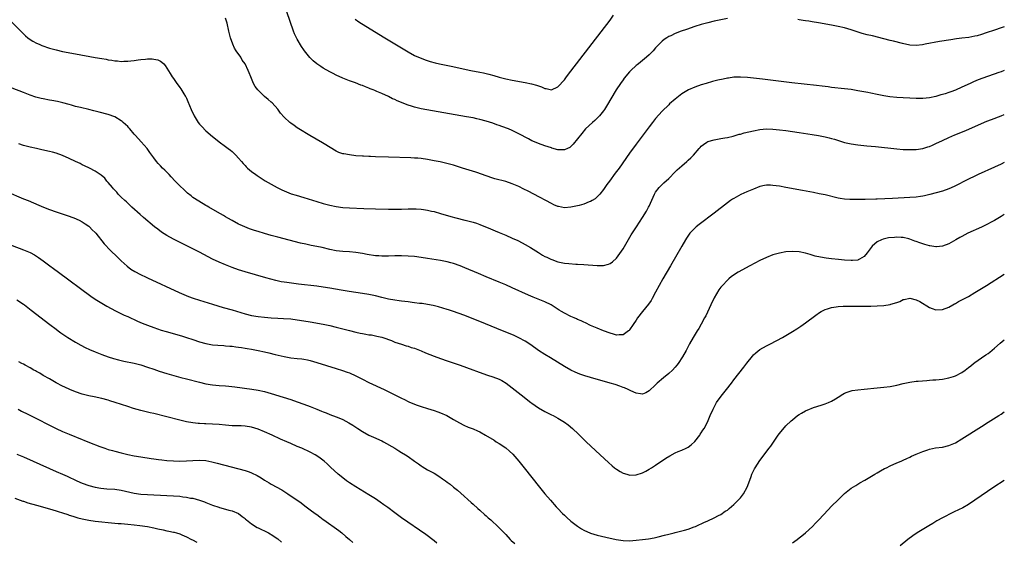
# Model space of a CAD drawing. Units: inches. Extents: x 2514000 to 2517000, y 1536000 to 1539000.
# Drawn here: x 2516698 to 2517000, y 1536220 to 1536381 of the extents above; entities that cross this region are included whole.
import ezdxf

# ---------------------------------------------------------------- set-up
doc = ezdxf.new("R2010")
doc.units = ezdxf.units.IN
doc.header["$MEASUREMENT"] = 0
doc.layers.add('LD25141536_10ft', color=53, linetype='Continuous')

msp = doc.modelspace()

# ---------------------------------------------------------------- linework, layer by layer
at = {"layer": 'LD25141536_10ft'}
for points, elevation in [([(2516915, 1536380.89), (2516913, 1536380.48), (2516911, 1536380.07), (2516909, 1536379.61), (2516907, 1536379.06), (2516905, 1536378.43), (2516902.45, 1536377.55), (2516900.87, 1536377), (2516899, 1536376.27), (2516897.61, 1536375.61), (2516897, 1536375.34), (2516896.41, 1536375), (2516895.57, 1536374.43), (2516895, 1536373.93), (2516894.03, 1536373), (2516893, 1536371.88), (2516892.23, 1536371), (2516891, 1536369.73), (2516890.24, 1536369), (2516889, 1536367.98), (2516887.74, 1536367), (2516887.31, 1536366.69), (2516887, 1536366.44), (2516885.42, 1536365), (2516885, 1536364.58), (2516883.38, 1536362.62), (2516883, 1536362.12), (2516882.23, 1536361), (2516880.93, 1536359), (2516877.96, 1536354.04), (2516877.3, 1536353), (2516877, 1536352.57), (2516875.76, 1536351), (2516875.4, 1536350.6), (2516874.37, 1536349.63), (2516873.6, 1536349), (2516871.49, 1536347), (2516870.34, 1536345.66), (2516869, 1536343.97), (2516867.66, 1536342.34), (2516867, 1536341.65), (2516866.65, 1536341.35), (2516865.94, 1536341), (2516865, 1536340.56), (2516864.61, 1536340.61), (2516863, 1536340.62), (2516861.14, 1536341.14), (2516861, 1536341.17), (2516859, 1536341.85), (2516857, 1536342.58), (2516855.28, 1536343.28), (2516855, 1536343.41), (2516853.94, 1536343.94), (2516853, 1536344.45), (2516852.05, 1536345), (2516851, 1536345.56), (2516849, 1536346.5), (2516847.79, 1536347), (2516845.76, 1536347.76), (2516845, 1536348.06), (2516844.31, 1536348.31), (2516843, 1536348.82), (2516841, 1536349.43), (2516839, 1536349.94), (2516838.13, 1536350.13), (2516837, 1536350.37), (2516835, 1536350.76), (2516821, 1536353.23), (2516819, 1536353.66), (2516818.03, 1536353.97), (2516817, 1536354.26), (2516813.66, 1536355.66), (2516813, 1536356.01), (2516812.28, 1536356.28), (2516811, 1536356.97), (2516809, 1536357.84), (2516807.47, 1536358.53), (2516806.79, 1536358.79), (2516806.3, 1536359), (2516805.35, 1536359.35), (2516805, 1536359.52), (2516803.91, 1536359.91), (2516803, 1536360.31), (2516802.49, 1536360.49), (2516800.87, 1536361.13), (2516799, 1536361.82), (2516797, 1536362.59), (2516795, 1536363.47), (2516794, 1536364), (2516793, 1536364.5), (2516791, 1536365.69), (2516790.21, 1536366.21), (2516789.04, 1536367.04), (2516787.93, 1536367.93), (2516786.91, 1536368.91), (2516785.21, 1536371), (2516785, 1536371.29), (2516784.32, 1536372.32), (2516783, 1536374.56), (2516782.75, 1536375), (2516782.19, 1536376.19), (2516781.85, 1536377), (2516779.85, 1536383)], 7020), ([(2516800.75, 1536380.75), (2516801.94, 1536379.94), (2516809.33, 1536375.33), (2516815, 1536371.87), (2516817, 1536370.7), (2516819, 1536369.59), (2516820.26, 1536369), (2516821, 1536368.69), (2516822.25, 1536368.25), (2516823.76, 1536367.76), (2516825.33, 1536367.33), (2516826.66, 1536367), (2516830.24, 1536366.24), (2516836.27, 1536365), (2516839, 1536364.46), (2516840.2, 1536364.2), (2516841.81, 1536363.81), (2516843.38, 1536363.38), (2516845, 1536362.88), (2516847, 1536362.38), (2516849, 1536361.97), (2516853, 1536361.24), (2516854.86, 1536360.86), (2516856.44, 1536360.44), (2516857, 1536360.22), (2516857.94, 1536359.94), (2516859, 1536359.42), (2516859.38, 1536359.38), (2516861, 1536359), (2516863, 1536359.91), (2516865, 1536362.09), (2516865.67, 1536363), (2516867, 1536364.7), (2516879, 1536380.45), (2516880.11, 1536381.89)], 7010), ([(2516695, 1536380.18), (2516698.13, 1536377), (2516699.61, 1536375.61), (2516700.35, 1536375), (2516701, 1536374.51), (2516701.91, 1536373.91), (2516703, 1536373.36), (2516703.82, 1536373), (2516704.65, 1536372.65), (2516707, 1536371.83), (2516709, 1536371.26), (2516711, 1536370.82), (2516715, 1536370.11), (2516721, 1536368.98), (2516723, 1536368.61), (2516724.38, 1536368.38), (2516725, 1536368.24), (2516726.09, 1536368.09), (2516727, 1536367.91), (2516727.87, 1536367.87), (2516729, 1536367.75), (2516729.81, 1536367.81), (2516731, 1536367.81), (2516731.95, 1536367.95), (2516733, 1536368.03), (2516734.22, 1536368.22), (2516735, 1536368.29), (2516736.47, 1536368.47), (2516737, 1536368.5), (2516738.52, 1536368.52), (2516739, 1536368.47), (2516740.19, 1536368.19), (2516741, 1536367.81), (2516741.48, 1536367.48), (2516742.03, 1536367), (2516742.45, 1536366.45), (2516743, 1536365.64), (2516744, 1536364), (2516744.6, 1536363), (2516745, 1536362.46), (2516746.03, 1536361), (2516746.5, 1536360.5), (2516747, 1536359.74), (2516747.32, 1536359.32), (2516748.22, 1536357.78), (2516748.72, 1536357), (2516748.82, 1536356.82), (2516749, 1536356.41), (2516749.46, 1536355.46), (2516750.43, 1536353), (2516751.22, 1536351.22), (2516751.34, 1536351), (2516752.61, 1536349), (2516753, 1536348.52), (2516753.71, 1536347.71), (2516755, 1536346.48), (2516757, 1536344.73), (2516757.94, 1536343.94), (2516759.05, 1536343.05), (2516761, 1536341.59), (2516761.83, 1536341), (2516762.5, 1536340.5), (2516763, 1536340.09), (2516764.15, 1536339), (2516765, 1536338.07), (2516765.85, 1536337), (2516766.38, 1536336.38), (2516767, 1536335.75), (2516767.35, 1536335.35), (2516767.73, 1536335), (2516769, 1536333.98), (2516770.27, 1536333), (2516770.7, 1536332.7), (2516771.9, 1536331.89), (2516773.12, 1536331.12), (2516775, 1536330.01), (2516776.8, 1536329), (2516778.28, 1536328.28), (2516779, 1536327.98), (2516779.68, 1536327.68), (2516781.14, 1536327.14), (2516782.64, 1536326.64), (2516785, 1536325.93), (2516789, 1536324.74), (2516791, 1536324.17), (2516793, 1536323.64), (2516795, 1536323.22), (2516797, 1536322.94), (2516799, 1536322.78), (2516803.42, 1536322.58), (2516807, 1536322.46), (2516811, 1536322.39), (2516813, 1536322.37), (2516815, 1536322.41), (2516817, 1536322.5), (2516817.5, 1536322.5), (2516819, 1536322.53), (2516819.52, 1536322.48), (2516821, 1536322.38), (2516821.75, 1536322.25), (2516823, 1536322.06), (2516824.23, 1536321.77), (2516825, 1536321.62), (2516827, 1536321.07), (2516830.13, 1536320.13), (2516831.69, 1536319.69), (2516834.43, 1536319), (2516835, 1536318.87), (2516837, 1536318.36), (2516838.04, 1536318.04), (2516839, 1536317.69), (2516842.33, 1536316.33), (2516843, 1536316.02), (2516843.75, 1536315.75), (2516845, 1536315.18), (2516847, 1536314.37), (2516849, 1536313.53), (2516850.73, 1536312.73), (2516852.05, 1536312.05), (2516853, 1536311.54), (2516854.61, 1536310.61), (2516857, 1536309.03), (2516858.3, 1536308.3), (2516859, 1536307.88), (2516859.61, 1536307.61), (2516860.84, 1536307), (2516861.12, 1536306.88), (2516863, 1536306.25), (2516864.01, 1536305.99), (2516865, 1536305.81), (2516866.34, 1536305.66), (2516868.46, 1536305.54), (2516869, 1536305.52), (2516871, 1536305.38), (2516875, 1536305.06), (2516877, 1536305.05), (2516878.5, 1536305.5), (2516879, 1536305.67), (2516879.75, 1536306.25), (2516881, 1536307.38), (2516882.52, 1536309.48), (2516883, 1536310.21), (2516885.53, 1536314.47), (2516887.13, 1536317), (2516889, 1536319.83), (2516890.19, 1536321.81), (2516890.84, 1536323), (2516891, 1536323.33), (2516892.64, 1536327), (2516893, 1536327.62), (2516894.05, 1536329), (2516894.51, 1536329.49), (2516895, 1536329.97), (2516895.56, 1536330.44), (2516897, 1536331.84), (2516899, 1536333.89), (2516899.57, 1536334.43), (2516901, 1536335.73), (2516902.54, 1536337), (2516903, 1536337.44), (2516903.82, 1536338.18), (2516904.64, 1536339), (2516906.36, 1536341), (2516906.68, 1536341.32), (2516907, 1536341.68), (2516907.72, 1536342.28), (2516908.67, 1536343), (2516909, 1536343.17), (2516911, 1536343.71), (2516913, 1536344.03), (2516914.24, 1536344.24), (2516915, 1536344.39), (2516916.82, 1536344.82), (2516918.63, 1536345.37), (2516919, 1536345.45), (2516920.19, 1536345.81), (2516923, 1536346.48), (2516925, 1536346.86), (2516927, 1536347.02), (2516929, 1536346.95), (2516931, 1536346.75), (2516933, 1536346.51), (2516935, 1536346.23), (2516937, 1536345.93), (2516941, 1536345.3), (2516942.98, 1536344.98), (2516945, 1536344.59), (2516946.3, 1536344.3), (2516947, 1536344.12), (2516947.87, 1536343.87), (2516951, 1536342.89), (2516953, 1536342.4), (2516955, 1536342.1), (2516955.98, 1536342.02), (2516957.81, 1536341.81), (2516960.42, 1536341.58), (2516967, 1536340.87), (2516969, 1536340.71), (2516970.68, 1536340.68), (2516971, 1536340.66), (2516973, 1536340.74), (2516975, 1536341.03), (2516976.49, 1536341.51), (2516977, 1536341.63), (2516977.93, 1536342.07), (2516979, 1536342.5), (2516981, 1536343.47), (2516983, 1536344.39), (2516984.83, 1536345.17), (2516987.67, 1536346.33), (2516989.08, 1536346.92), (2516993, 1536348.71), (2516994.61, 1536349.39), (2516996.05, 1536349.95), (2516999.08, 1536351.08), (2517000, 1536351.45)], 7040), ([(2517000, 1536364.97), (2516999, 1536364.57), (2516998.32, 1536364.32), (2516993.39, 1536362.61), (2516991.95, 1536362.05), (2516990.54, 1536361.46), (2516989.52, 1536361), (2516987, 1536359.81), (2516985, 1536358.92), (2516983.56, 1536358.44), (2516983, 1536358.21), (2516981.81, 1536357.81), (2516981, 1536357.58), (2516980.53, 1536357.47), (2516979, 1536357), (2516977, 1536356.57), (2516975, 1536356.36), (2516973, 1536356.35), (2516971, 1536356.44), (2516969, 1536356.56), (2516967, 1536356.7), (2516964.89, 1536356.89), (2516963, 1536357.16), (2516961, 1536357.55), (2516959, 1536357.99), (2516958.16, 1536358.16), (2516955, 1536358.75), (2516953, 1536359.09), (2516951, 1536359.35), (2516947, 1536359.75), (2516945.9, 1536359.9), (2516945, 1536359.99), (2516944.12, 1536360.12), (2516942.34, 1536360.34), (2516934.81, 1536361.19), (2516925.75, 1536362.25), (2516921.21, 1536362.79), (2516919.05, 1536362.95), (2516917, 1536362.86), (2516915.37, 1536362.63), (2516915, 1536362.56), (2516913.69, 1536362.31), (2516912.05, 1536361.95), (2516910.45, 1536361.55), (2516908.53, 1536361), (2516907, 1536360.52), (2516905, 1536359.86), (2516903.04, 1536359.04), (2516901, 1536357.77), (2516900.57, 1536357.43), (2516899.99, 1536357), (2516899, 1536356.19), (2516897.29, 1536354.71), (2516897, 1536354.45), (2516895, 1536352.47), (2516893, 1536350.19), (2516892.03, 1536349), (2516891, 1536347.7), (2516887, 1536342.38), (2516885, 1536339.61), (2516881.79, 1536335), (2516880.6, 1536333.4), (2516878.79, 1536331), (2516878.06, 1536329.94), (2516877.37, 1536329), (2516877, 1536328.46), (2516875.86, 1536327), (2516875.47, 1536326.53), (2516874.42, 1536325.58), (2516873.48, 1536325), (2516873, 1536324.73), (2516872.59, 1536324.59), (2516871, 1536323.95), (2516869.55, 1536323.55), (2516869, 1536323.38), (2516867, 1536322.96), (2516865, 1536322.83), (2516863.17, 1536323.17), (2516863, 1536323.22), (2516861.75, 1536323.75), (2516861, 1536324.11), (2516855.63, 1536327), (2516853.89, 1536327.89), (2516852.56, 1536328.55), (2516851, 1536329.3), (2516849, 1536330.15), (2516847, 1536330.83), (2516843.69, 1536331.69), (2516843, 1536331.9), (2516841, 1536332.58), (2516840.7, 1536332.7), (2516839.86, 1536333), (2516837.77, 1536333.77), (2516833.69, 1536335), (2516831, 1536335.84), (2516830.1, 1536336.1), (2516828.52, 1536336.52), (2516826.89, 1536336.89), (2516825, 1536337.27), (2516823, 1536337.63), (2516821, 1536337.91), (2516820, 1536338), (2516819, 1536338.08), (2516817.87, 1536338.13), (2516811, 1536338.33), (2516807, 1536338.47), (2516805.46, 1536338.54), (2516805, 1536338.54), (2516803.37, 1536338.63), (2516803, 1536338.63), (2516801, 1536338.79), (2516799.02, 1536339.02), (2516797.32, 1536339.32), (2516797, 1536339.41), (2516795.81, 1536339.81), (2516795, 1536340.19), (2516794.47, 1536340.47), (2516793.64, 1536341), (2516790.76, 1536342.76), (2516786.89, 1536345), (2516783.54, 1536347), (2516783, 1536347.34), (2516782.02, 1536348.02), (2516781, 1536348.77), (2516780.73, 1536349), (2516779, 1536350.64), (2516777.89, 1536351.89), (2516777, 1536353.08), (2516775.27, 1536355), (2516775, 1536355.27), (2516774.06, 1536356.06), (2516772.98, 1536357), (2516771, 1536358.88), (2516770.89, 1536359), (2516770.09, 1536360.09), (2516769.58, 1536361), (2516768.73, 1536363), (2516768.23, 1536364.23), (2516767.94, 1536365), (2516766.99, 1536367), (2516766.13, 1536368.13), (2516765.65, 1536369), (2516764.29, 1536371), (2516763.79, 1536371.79), (2516763.22, 1536373), (2516762.52, 1536375), (2516762.21, 1536376.21), (2516762.04, 1536377), (2516761.46, 1536379.46), (2516760.98, 1536381)], 7030), ([(2517000, 1536378.4), (2516999, 1536378.01), (2516997, 1536377.31), (2516994.48, 1536376.48), (2516993, 1536376.03), (2516991.64, 1536375.64), (2516991, 1536375.49), (2516989.13, 1536375.13), (2516987, 1536374.84), (2516985.35, 1536374.65), (2516983.59, 1536374.41), (2516980.16, 1536373.84), (2516975.73, 1536373), (2516974.85, 1536372.85), (2516973, 1536372.66), (2516971, 1536372.76), (2516968.76, 1536373.24), (2516965.96, 1536373.96), (2516965, 1536374.16), (2516963, 1536374.64), (2516959.55, 1536375.55), (2516957.95, 1536375.95), (2516956.36, 1536376.36), (2516954.83, 1536376.83), (2516953, 1536377.45), (2516951, 1536378.04), (2516949, 1536378.5), (2516947, 1536378.88), (2516943, 1536379.57), (2516941, 1536379.91), (2516940.05, 1536380.05), (2516939, 1536380.24), (2516938.32, 1536380.32), (2516937, 1536380.55), (2516936.59, 1536380.59)], 7020), ([(2517000, 1536336.68), (2516999, 1536336.23), (2516997, 1536335.29), (2516991.95, 1536333), (2516991, 1536332.56), (2516989, 1536331.58), (2516984.61, 1536329.39), (2516983, 1536328.66), (2516981, 1536327.95), (2516977.13, 1536326.87), (2516975.54, 1536326.46), (2516975, 1536326.37), (2516974.31, 1536326.31), (2516973, 1536326.11), (2516971, 1536325.97), (2516965.67, 1536325.67), (2516961, 1536325.47), (2516960.54, 1536325.46), (2516957.34, 1536325.34), (2516956.65, 1536325.35), (2516955, 1536325.31), (2516954.68, 1536325.32), (2516953, 1536325.32), (2516952.64, 1536325.36), (2516951, 1536325.45), (2516949.66, 1536325.66), (2516949, 1536325.79), (2516945, 1536326.75), (2516943.14, 1536327.14), (2516941.46, 1536327.46), (2516938.08, 1536328.08), (2516933, 1536329.07), (2516931, 1536329.42), (2516929, 1536329.69), (2516928.28, 1536329.72), (2516927, 1536329.73), (2516926.37, 1536329.63), (2516925, 1536329.33), (2516923, 1536328.54), (2516921, 1536327.68), (2516919.16, 1536326.84), (2516917, 1536325.67), (2516916.58, 1536325.42), (2516915.97, 1536325), (2516915, 1536324.29), (2516911, 1536321.19), (2516906.31, 1536317.69), (2516905.48, 1536317), (2516905, 1536316.57), (2516903.53, 1536315), (2516903.29, 1536314.71), (2516902.47, 1536313.53), (2516902.15, 1536313), (2516901, 1536311.05), (2516897.55, 1536305), (2516895.23, 1536301), (2516894.11, 1536299), (2516893, 1536296.89), (2516891.97, 1536295), (2516891.61, 1536294.39), (2516890.8, 1536293.2), (2516888.98, 1536291), (2516887.45, 1536289), (2516887, 1536288.33), (2516886.15, 1536287), (2516885, 1536285.33), (2516884.85, 1536285.15), (2516884.67, 1536285), (2516883, 1536283.82), (2516881.83, 1536283.83), (2516881, 1536283.71), (2516880.03, 1536284.03), (2516879, 1536284.28), (2516877, 1536285.03), (2516875, 1536285.84), (2516873, 1536286.72), (2516871.45, 1536287.45), (2516871, 1536287.65), (2516870.1, 1536288.1), (2516869, 1536288.56), (2516868.71, 1536288.71), (2516868.04, 1536289), (2516867, 1536289.44), (2516865, 1536290.43), (2516864.09, 1536291), (2516863.39, 1536291.39), (2516862.19, 1536292.19), (2516860.97, 1536292.97), (2516859, 1536293.9), (2516855.4, 1536295.4), (2516854.01, 1536296.01), (2516849, 1536298.28), (2516847, 1536299.14), (2516845, 1536299.96), (2516841, 1536301.58), (2516838.59, 1536302.59), (2516834.4, 1536304.4), (2516833, 1536304.98), (2516831, 1536305.68), (2516830.1, 1536305.9), (2516829, 1536306.19), (2516827, 1536306.58), (2516823, 1536307.28), (2516821, 1536307.59), (2516819, 1536307.82), (2516817, 1536307.95), (2516815, 1536308.01), (2516813, 1536308.01), (2516811, 1536307.95), (2516809.96, 1536307.96), (2516809, 1536307.93), (2516808.03, 1536308.03), (2516807, 1536308.1), (2516804.5, 1536308.5), (2516803, 1536308.78), (2516801, 1536309.07), (2516799, 1536309.27), (2516797, 1536309.41), (2516795, 1536309.63), (2516793, 1536310.03), (2516790.61, 1536310.61), (2516789, 1536310.94), (2516787.26, 1536311.26), (2516785.61, 1536311.61), (2516783.99, 1536311.99), (2516777, 1536313.78), (2516775, 1536314.32), (2516773, 1536314.88), (2516771, 1536315.49), (2516769.86, 1536315.86), (2516768.37, 1536316.37), (2516766.93, 1536316.93), (2516765.54, 1536317.54), (2516765, 1536317.81), (2516763, 1536318.87), (2516761.67, 1536319.67), (2516761, 1536320.05), (2516760.41, 1536320.41), (2516758.52, 1536321.48), (2516755.9, 1536323), (2516755.34, 1536323.34), (2516755, 1536323.52), (2516752.79, 1536324.79), (2516751, 1536326.01), (2516750.43, 1536326.43), (2516749.34, 1536327.34), (2516748.27, 1536328.27), (2516747, 1536329.52), (2516745.58, 1536331), (2516744.34, 1536332.34), (2516743.68, 1536333), (2516743, 1536333.72), (2516742.36, 1536334.36), (2516741.67, 1536335), (2516741, 1536335.73), (2516740.37, 1536336.37), (2516739.85, 1536337), (2516739, 1536338.12), (2516738.4, 1536339), (2516737.79, 1536339.79), (2516736.91, 1536341), (2516735.09, 1536343.09), (2516733.37, 1536345), (2516733, 1536345.45), (2516731.63, 1536347), (2516731.35, 1536347.35), (2516731, 1536347.73), (2516730.35, 1536348.35), (2516729.59, 1536349), (2516729.28, 1536349.29), (2516729, 1536349.51), (2516727, 1536350.71), (2516725, 1536351.48), (2516722.21, 1536352.21), (2516721, 1536352.48), (2516720.59, 1536352.59), (2516719, 1536352.94), (2516716.45, 1536353.55), (2516715, 1536353.94), (2516713.74, 1536354.26), (2516713, 1536354.48), (2516711.07, 1536355), (2516709.41, 1536355.41), (2516707.74, 1536355.74), (2516707, 1536355.86), (2516705, 1536356.23), (2516704.38, 1536356.38), (2516702.79, 1536356.79), (2516701, 1536357.41), (2516699, 1536358.18), (2516695.55, 1536359.55)], 7050), ([(2517000, 1536320.71), (2516999, 1536320.14), (2516997, 1536318.94), (2516995.76, 1536318.24), (2516995, 1536317.85), (2516994.44, 1536317.56), (2516993, 1536316.89), (2516988.85, 1536315), (2516987, 1536314.04), (2516986.32, 1536313.68), (2516985.1, 1536313), (2516983, 1536311.78), (2516981, 1536310.98), (2516979.17, 1536310.83), (2516979, 1536310.84), (2516977.15, 1536311.15), (2516977, 1536311.16), (2516975.57, 1536311.57), (2516975, 1536311.7), (2516974.03, 1536312.03), (2516973, 1536312.42), (2516972.57, 1536312.57), (2516971, 1536313.21), (2516970.74, 1536313.26), (2516969, 1536313.69), (2516968.3, 1536313.7), (2516967, 1536313.78), (2516966.27, 1536313.73), (2516964.44, 1536313.56), (2516962.79, 1536313.21), (2516962.27, 1536313), (2516961, 1536312.32), (2516959.45, 1536311), (2516957.92, 1536309), (2516957, 1536307.87), (2516955.54, 1536307), (2516955.18, 1536306.82), (2516955, 1536306.77), (2516953.41, 1536306.59), (2516953, 1536306.59), (2516951, 1536306.71), (2516949.1, 1536306.9), (2516947, 1536307.14), (2516945.36, 1536307.36), (2516943.63, 1536307.63), (2516941.99, 1536307.99), (2516940.42, 1536308.42), (2516939, 1536308.83), (2516937, 1536309.25), (2516935, 1536309.37), (2516933, 1536309.24), (2516931, 1536308.9), (2516929, 1536308.35), (2516927, 1536307.56), (2516925, 1536306.58), (2516921.94, 1536305), (2516918.28, 1536303), (2516916.32, 1536301.68), (2516915.41, 1536301), (2516915, 1536300.62), (2516913.47, 1536299), (2516913, 1536298.43), (2516912.42, 1536297.58), (2516911, 1536295.2), (2516909.93, 1536293), (2516908.36, 1536289.64), (2516908.03, 1536289), (2516907, 1536287.1), (2516906.23, 1536285.77), (2516905.73, 1536285), (2516904.52, 1536283), (2516903.42, 1536281), (2516902.38, 1536279), (2516901.24, 1536277), (2516899.92, 1536275), (2516899.52, 1536274.48), (2516899, 1536273.87), (2516898.2, 1536273), (2516897, 1536271.94), (2516895.38, 1536270.62), (2516893.51, 1536269), (2516893, 1536268.5), (2516891, 1536266.62), (2516889.95, 1536266.05), (2516889, 1536265.61), (2516888.34, 1536265.66), (2516887, 1536265.87), (2516885.39, 1536266.61), (2516884.61, 1536267), (2516883.49, 1536267.49), (2516883, 1536267.66), (2516882.03, 1536268.03), (2516880.53, 1536268.53), (2516878.99, 1536268.99), (2516873, 1536270.7), (2516871.24, 1536271.24), (2516869.76, 1536271.76), (2516868.34, 1536272.34), (2516866.99, 1536272.99), (2516865, 1536274.12), (2516860.71, 1536276.71), (2516859, 1536277.76), (2516857.03, 1536279.03), (2516854.69, 1536280.69), (2516853, 1536281.81), (2516851, 1536282.91), (2516849.56, 1536283.56), (2516844.21, 1536285.79), (2516839, 1536287.93), (2516838.22, 1536288.22), (2516837, 1536288.74), (2516834.13, 1536289.87), (2516831, 1536291.01), (2516829.47, 1536291.47), (2516829, 1536291.62), (2516826.36, 1536292.36), (2516824.76, 1536292.76), (2516823, 1536293.12), (2516821.39, 1536293.39), (2516820.53, 1536293.47), (2516819, 1536293.67), (2516818.25, 1536293.75), (2516817, 1536293.91), (2516815.99, 1536294.01), (2516815, 1536294.13), (2516814.26, 1536294.26), (2516813, 1536294.4), (2516811, 1536294.77), (2516809, 1536295.24), (2516807, 1536295.74), (2516805, 1536296.18), (2516803, 1536296.51), (2516801, 1536296.77), (2516798.93, 1536297.07), (2516796.52, 1536297.48), (2516793, 1536298.11), (2516791, 1536298.43), (2516789, 1536298.71), (2516783.37, 1536299.37), (2516779.83, 1536299.83), (2516779, 1536299.97), (2516778.11, 1536300.11), (2516776.46, 1536300.46), (2516774.88, 1536300.88), (2516773.32, 1536301.32), (2516767, 1536303.14), (2516765, 1536303.77), (2516763, 1536304.48), (2516761, 1536305.26), (2516759, 1536306.1), (2516757.02, 1536307.02), (2516755.71, 1536307.71), (2516753, 1536309.19), (2516751, 1536310.22), (2516745, 1536313.21), (2516743, 1536314.3), (2516741.35, 1536315.35), (2516740.21, 1536316.21), (2516739.24, 1536317), (2516735.83, 1536319.83), (2516734.76, 1536320.76), (2516732.29, 1536323), (2516731.64, 1536323.64), (2516731, 1536324.21), (2516730.6, 1536324.6), (2516730.11, 1536325), (2516729, 1536326.06), (2516728.08, 1536327), (2516727.6, 1536327.6), (2516727, 1536328.18), (2516726.65, 1536328.65), (2516726.28, 1536329), (2516725, 1536330.54), (2516724.56, 1536331), (2516723.91, 1536331.91), (2516722.87, 1536332.87), (2516721, 1536334.08), (2516719.2, 1536335), (2516717.71, 1536335.71), (2516717, 1536336.01), (2516716.36, 1536336.36), (2516715, 1536336.97), (2516713, 1536337.92), (2516711, 1536338.81), (2516709, 1536339.55), (2516707.85, 1536339.85), (2516707, 1536340.11), (2516704.64, 1536340.64), (2516703, 1536340.97), (2516701, 1536341.41), (2516699, 1536341.93), (2516697.55, 1536342.45)], 7060), ([(2516693.78, 1536327.78), (2516699, 1536325.6), (2516700.39, 1536325), (2516703.66, 1536323.66), (2516705.16, 1536323), (2516707, 1536322.27), (2516709, 1536321.55), (2516713, 1536320.28), (2516715, 1536319.52), (2516715.36, 1536319.36), (2516716.11, 1536319), (2516717, 1536318.52), (2516717.93, 1536317.93), (2516719, 1536317.17), (2516719.2, 1536317), (2516720.08, 1536316.08), (2516721, 1536315.17), (2516721.15, 1536315), (2516723.75, 1536311.75), (2516725.67, 1536309.67), (2516727.7, 1536307.7), (2516728.49, 1536307), (2516729, 1536306.51), (2516730.85, 1536304.85), (2516731.98, 1536303.98), (2516733.2, 1536303.2), (2516733.56, 1536303), (2516734.49, 1536302.49), (2516737, 1536301.29), (2516746.82, 1536296.82), (2516748.2, 1536296.2), (2516749.61, 1536295.61), (2516751.05, 1536295.05), (2516753, 1536294.4), (2516757, 1536293.2), (2516758.68, 1536292.68), (2516760.23, 1536292.23), (2516763, 1536291.51), (2516767, 1536290.29), (2516769, 1536289.79), (2516771, 1536289.45), (2516773, 1536289.23), (2516775, 1536289.07), (2516777, 1536288.93), (2516778.82, 1536288.82), (2516781, 1536288.67), (2516783, 1536288.45), (2516785, 1536288.15), (2516787, 1536287.8), (2516791, 1536287.08), (2516793, 1536286.67), (2516795, 1536286.18), (2516799, 1536285.14), (2516801, 1536284.65), (2516802.36, 1536284.36), (2516803, 1536284.21), (2516804.05, 1536284.05), (2516805, 1536283.84), (2516805.76, 1536283.76), (2516807.44, 1536283.44), (2516809, 1536283.09), (2516809.31, 1536283), (2516811.98, 1536282.02), (2516813, 1536281.6), (2516815, 1536280.92), (2516816.42, 1536280.42), (2516817, 1536280.29), (2516817.95, 1536279.95), (2516819, 1536279.66), (2516819.47, 1536279.47), (2516821, 1536278.89), (2516822.32, 1536278.32), (2516825, 1536277.24), (2516827, 1536276.5), (2516829, 1536275.82), (2516833, 1536274.5), (2516835, 1536273.8), (2516839.94, 1536271.94), (2516841.43, 1536271.43), (2516843, 1536270.92), (2516845, 1536270.17), (2516845.79, 1536269.79), (2516847.1, 1536269), (2516849, 1536267.56), (2516852.63, 1536264.63), (2516853.75, 1536263.75), (2516854.72, 1536263), (2516855, 1536262.79), (2516857, 1536261.41), (2516859, 1536260.26), (2516861, 1536259.25), (2516861.53, 1536259), (2516863, 1536258.2), (2516865.03, 1536257), (2516866.14, 1536256.14), (2516867.45, 1536255), (2516869.29, 1536253.29), (2516869.58, 1536253), (2516870.32, 1536252.32), (2516871.7, 1536251), (2516876, 1536247), (2516878.57, 1536244.57), (2516879.62, 1536243.62), (2516880.37, 1536243), (2516881, 1536242.52), (2516882.11, 1536241.89), (2516883, 1536241.35), (2516884.11, 1536241), (2516884.8, 1536240.8), (2516885, 1536240.75), (2516887, 1536240.79), (2516889, 1536241.44), (2516890.02, 1536241.98), (2516891, 1536242.53), (2516891.7, 1536243), (2516893, 1536243.82), (2516896.09, 1536245.91), (2516897.32, 1536246.68), (2516899, 1536247.58), (2516899.95, 1536247.95), (2516901, 1536248.39), (2516902.32, 1536249), (2516903, 1536249.37), (2516903.93, 1536250.07), (2516905, 1536251.06), (2516906.54, 1536253), (2516906.71, 1536253.29), (2516907, 1536253.72), (2516907.49, 1536254.51), (2516907.84, 1536255), (2516908.89, 1536257), (2516909.78, 1536259), (2516910.61, 1536261), (2516911.42, 1536262.58), (2516911.65, 1536263), (2516913.1, 1536265), (2516913.96, 1536266.04), (2516914.71, 1536267), (2516916.27, 1536269), (2516917, 1536269.98), (2516920.11, 1536273.89), (2516921, 1536275.15), (2516922.7, 1536277.3), (2516923, 1536277.63), (2516923.7, 1536278.3), (2516925, 1536279.26), (2516927, 1536280.39), (2516928.21, 1536281), (2516931.95, 1536283), (2516935, 1536284.81), (2516936.34, 1536285.66), (2516937.55, 1536286.45), (2516939, 1536287.46), (2516942.14, 1536289.86), (2516943.29, 1536290.71), (2516943.77, 1536291), (2516945, 1536291.59), (2516945.78, 1536291.78), (2516947, 1536292.22), (2516948.37, 1536292.37), (2516949, 1536292.52), (2516950.56, 1536292.56), (2516951, 1536292.62), (2516952.59, 1536292.59), (2516953, 1536292.62), (2516954.57, 1536292.57), (2516955, 1536292.58), (2516956.56, 1536292.56), (2516959, 1536292.61), (2516961, 1536292.7), (2516963, 1536292.83), (2516964.92, 1536293.08), (2516965.18, 1536293.18), (2516967, 1536293.74), (2516967.94, 1536294.06), (2516969, 1536294.64), (2516969.31, 1536294.69), (2516971, 1536295.04), (2516973, 1536294.56), (2516974.04, 1536294.04), (2516977, 1536292.17), (2516977.85, 1536291.85), (2516979, 1536291.49), (2516981, 1536291.58), (2516983, 1536292.32), (2516984.19, 1536293), (2516984.71, 1536293.29), (2516985, 1536293.43), (2516985.98, 1536294.02), (2516989, 1536295.62), (2516991, 1536296.75), (2516993, 1536298.01), (2516994.53, 1536299), (2517000, 1536302.4)], 7070), ([(2516689, 1536313.66), (2516699, 1536309.9), (2516701.03, 1536309.03), (2516702.35, 1536308.35), (2516703.58, 1536307.58), (2516704.34, 1536307), (2516705, 1536306.54), (2516707.03, 1536305), (2516708.18, 1536304.18), (2516709.73, 1536303), (2516719.71, 1536295.71), (2516721, 1536294.8), (2516723, 1536293.5), (2516724.58, 1536292.58), (2516725.86, 1536291.87), (2516727.19, 1536291.19), (2516729.88, 1536289.88), (2516731, 1536289.39), (2516734.02, 1536288.02), (2516735.41, 1536287.41), (2516737, 1536286.76), (2516739, 1536286.03), (2516741.27, 1536285.27), (2516742.81, 1536284.81), (2516747.46, 1536283.46), (2516749, 1536283), (2516751, 1536282.34), (2516753, 1536281.66), (2516755, 1536281.1), (2516757, 1536280.76), (2516758.62, 1536280.62), (2516760.48, 1536280.48), (2516761, 1536280.46), (2516762.33, 1536280.33), (2516763, 1536280.28), (2516764.14, 1536280.14), (2516765, 1536280.05), (2516765.91, 1536279.91), (2516767, 1536279.76), (2516767.64, 1536279.64), (2516769, 1536279.42), (2516771, 1536279.04), (2516773, 1536278.62), (2516774.32, 1536278.32), (2516776.2, 1536277.8), (2516779, 1536277.12), (2516781, 1536276.76), (2516783, 1536276.54), (2516784.4, 1536276.4), (2516785, 1536276.31), (2516786.11, 1536276.11), (2516787, 1536275.92), (2516789, 1536275.36), (2516795, 1536273.42), (2516796.86, 1536272.86), (2516798.34, 1536272.34), (2516799, 1536272.1), (2516801, 1536271.19), (2516803, 1536270.16), (2516805, 1536269.18), (2516809.67, 1536267), (2516813.81, 1536265), (2516815, 1536264.36), (2516815.92, 1536263.92), (2516817, 1536263.34), (2516817.25, 1536263.25), (2516819, 1536262.49), (2516819.79, 1536262.21), (2516821, 1536261.82), (2516823, 1536261.23), (2516825, 1536260.61), (2516826.15, 1536260.15), (2516827, 1536259.86), (2516828.96, 1536259), (2516831, 1536257.84), (2516832.77, 1536256.77), (2516834.09, 1536256.09), (2516835.5, 1536255.5), (2516837, 1536254.92), (2516838.34, 1536254.34), (2516839, 1536254.02), (2516840.83, 1536253), (2516843.43, 1536251.43), (2516844.07, 1536251), (2516845, 1536250.43), (2516847, 1536249.07), (2516848.12, 1536248.12), (2516849.14, 1536247.14), (2516851.03, 1536245), (2516852.64, 1536243), (2516857.37, 1536237), (2516859.01, 1536235), (2516860.71, 1536233), (2516862.5, 1536231), (2516863, 1536230.46), (2516864.42, 1536229), (2516865, 1536228.43), (2516865.74, 1536227.74), (2516867, 1536226.61), (2516869, 1536225.07), (2516870.29, 1536224.29), (2516871, 1536223.85), (2516873, 1536222.94), (2516875, 1536222.32), (2516877.68, 1536221.68), (2516880.88, 1536221), (2516883, 1536220.69), (2516885, 1536220.61), (2516887, 1536220.72), (2516889, 1536220.94), (2516890.81, 1536221.19), (2516892.51, 1536221.49), (2516893.81, 1536221.81), (2516895.74, 1536222.26), (2516897, 1536222.62), (2516898.67, 1536223), (2516899, 1536223.1), (2516901.82, 1536223.82), (2516903, 1536224.18), (2516904.82, 1536224.82), (2516905.27, 1536225), (2516906.43, 1536225.57), (2516907, 1536225.77), (2516907.81, 1536226.19), (2516909, 1536226.67), (2516911, 1536227.64), (2516912.3, 1536228.3), (2516913, 1536228.68), (2516914.37, 1536229.64), (2516915, 1536229.99), (2516915.52, 1536230.48), (2516917, 1536231.67), (2516919, 1536233.77), (2516919.98, 1536235), (2516921.12, 1536237), (2516921.6, 1536238.4), (2516922.3, 1536240.3), (2516922.53, 1536241), (2516923, 1536242.01), (2516923.35, 1536242.65), (2516923.57, 1536243), (2516925, 1536245.19), (2516927.87, 1536249), (2516928.34, 1536249.66), (2516930.61, 1536253), (2516931, 1536253.55), (2516933, 1536255.85), (2516934.62, 1536257.38), (2516935, 1536257.76), (2516936.52, 1536259), (2516937, 1536259.33), (2516937.73, 1536259.73), (2516939, 1536260.46), (2516940.19, 1536261), (2516940.77, 1536261.23), (2516941.45, 1536261.45), (2516943.77, 1536262.23), (2516945, 1536262.6), (2516946.06, 1536263), (2516947, 1536263.43), (2516948.16, 1536264.16), (2516949, 1536264.66), (2516950.41, 1536265.59), (2516951, 1536265.88), (2516951.75, 1536266.25), (2516953, 1536266.57), (2516953.33, 1536266.67), (2516955.06, 1536266.94), (2516957, 1536267.14), (2516961, 1536267.51), (2516963, 1536267.71), (2516965, 1536267.98), (2516967, 1536268.39), (2516969, 1536268.89), (2516971, 1536269.32), (2516973, 1536269.56), (2516973.59, 1536269.59), (2516976.19, 1536269.81), (2516977, 1536269.85), (2516978.06, 1536269.94), (2516979, 1536270), (2516981, 1536270.21), (2516983, 1536270.57), (2516984.4, 1536271), (2516985, 1536271.2), (2516987, 1536272.26), (2516988.03, 1536273), (2516989, 1536273.74), (2516989.68, 1536274.32), (2516990.55, 1536275), (2516991, 1536275.33), (2516993, 1536276.7), (2516994.38, 1536277.62), (2516995, 1536278.06), (2516995.53, 1536278.47), (2516997, 1536279.67), (2516998.75, 1536281.25), (2517000, 1536282.32)], 7080), ([(2516697, 1536294.58), (2516699, 1536293.21), (2516699.29, 1536293), (2516701.39, 1536291.39), (2516707.04, 1536287), (2516709, 1536285.5), (2516709.65, 1536285), (2516710.44, 1536284.44), (2516712.57, 1536283), (2516715, 1536281.51), (2516716.59, 1536280.59), (2516717.91, 1536279.91), (2516719.29, 1536279.29), (2516721, 1536278.59), (2516723, 1536277.8), (2516725, 1536277.08), (2516726.57, 1536276.57), (2516728.14, 1536276.14), (2516729, 1536275.93), (2516729.76, 1536275.76), (2516733, 1536275.11), (2516735, 1536274.57), (2516737, 1536273.92), (2516739, 1536273.23), (2516740.67, 1536272.67), (2516743, 1536271.97), (2516747.25, 1536270.75), (2516749, 1536270.28), (2516753, 1536269.27), (2516755, 1536268.81), (2516757, 1536268.45), (2516759, 1536268.24), (2516761, 1536268.1), (2516762.01, 1536268.01), (2516763.82, 1536267.82), (2516769.11, 1536267.11), (2516771, 1536266.82), (2516773, 1536266.39), (2516775, 1536265.83), (2516778.69, 1536264.69), (2516781, 1536263.95), (2516783, 1536263.28), (2516785, 1536262.55), (2516787, 1536261.77), (2516789, 1536260.95), (2516790.41, 1536260.41), (2516791, 1536260.16), (2516791.85, 1536259.85), (2516793, 1536259.37), (2516795, 1536258.6), (2516795.72, 1536258.28), (2516797, 1536257.77), (2516798.83, 1536256.83), (2516800.06, 1536256.06), (2516801.57, 1536255), (2516803, 1536254.09), (2516805, 1536253.05), (2516806.44, 1536252.44), (2516809, 1536251.25), (2516809.48, 1536251), (2516812.95, 1536249), (2516814.19, 1536248.19), (2516815, 1536247.72), (2516816.19, 1536247), (2516817, 1536246.46), (2516819, 1536245.04), (2516820.17, 1536244.17), (2516821, 1536243.61), (2516821.37, 1536243.37), (2516823, 1536242.4), (2516825, 1536241.3), (2516826.45, 1536240.45), (2516827.63, 1536239.63), (2516828.46, 1536239), (2516829, 1536238.62), (2516829.92, 1536237.92), (2516831, 1536237.07), (2516832.14, 1536236.14), (2516833.21, 1536235.21), (2516836.36, 1536232.36), (2516837, 1536231.77), (2516838.47, 1536230.47), (2516839, 1536229.98), (2516840.59, 1536228.59), (2516841, 1536228.21), (2516841.65, 1536227.65), (2516842.37, 1536227), (2516844.76, 1536224.76), (2516847, 1536222.47), (2516848.4, 1536221), (2516848.7, 1536220.7), (2516849.74, 1536219.74)], 7090), ([(2516825.89, 1536219.89), (2516825, 1536220.6), (2516822.47, 1536222.47), (2516815, 1536227.63), (2516814.22, 1536228.22), (2516813, 1536229.11), (2516810.79, 1536230.79), (2516809.63, 1536231.63), (2516808.45, 1536232.45), (2516807, 1536233.42), (2516805, 1536234.69), (2516801, 1536237.11), (2516799, 1536238.39), (2516798.11, 1536239), (2516797.47, 1536239.47), (2516795.61, 1536241), (2516793.22, 1536243.22), (2516792.19, 1536244.19), (2516791.28, 1536245), (2516789.99, 1536245.99), (2516789, 1536246.69), (2516788.48, 1536247), (2516787, 1536247.77), (2516784.38, 1536249), (2516783, 1536249.57), (2516781, 1536250.45), (2516779.8, 1536251), (2516777.82, 1536251.82), (2516775.27, 1536253), (2516773, 1536254.01), (2516771, 1536254.85), (2516769, 1536255.45), (2516767, 1536255.76), (2516765.82, 1536255.82), (2516763, 1536255.9), (2516761, 1536256.04), (2516759, 1536256.24), (2516757, 1536256.42), (2516755, 1536256.5), (2516754.5, 1536256.5), (2516753, 1536256.56), (2516752.59, 1536256.59), (2516751, 1536256.75), (2516749, 1536257.13), (2516747, 1536257.6), (2516739, 1536259.61), (2516737.87, 1536259.87), (2516735, 1536260.58), (2516732.76, 1536261.24), (2516731, 1536261.81), (2516727.14, 1536263), (2516725.52, 1536263.52), (2516725, 1536263.71), (2516723, 1536264.27), (2516720.73, 1536264.73), (2516719, 1536265.05), (2516717, 1536265.6), (2516715, 1536266.3), (2516713.22, 1536267), (2516711.69, 1536267.69), (2516711, 1536268.02), (2516709.05, 1536269.05), (2516707, 1536270.26), (2516705, 1536271.37), (2516704, 1536272), (2516703, 1536272.51), (2516702.72, 1536272.72), (2516702.2, 1536273), (2516701, 1536273.7), (2516699.55, 1536274.45), (2516699, 1536274.77), (2516698.53, 1536275), (2516697.56, 1536275.56)], 7100), ([(2516697.35, 1536261), (2516698.41, 1536260.41), (2516699, 1536260.09), (2516699.74, 1536259.74), (2516703, 1536258.1), (2516707, 1536256.03), (2516709, 1536255.03), (2516711, 1536254.12), (2516713, 1536253.27), (2516717, 1536251.64), (2516717.47, 1536251.47), (2516719.24, 1536250.76), (2516722.44, 1536249.56), (2516723.97, 1536249), (2516725, 1536248.65), (2516726.26, 1536248.26), (2516727, 1536248.05), (2516729, 1536247.53), (2516731, 1536247.05), (2516733, 1536246.65), (2516735, 1536246.33), (2516738.13, 1536245.87), (2516739, 1536245.72), (2516740.46, 1536245.54), (2516741.4, 1536245.4), (2516743, 1536245.24), (2516745, 1536245.12), (2516747, 1536245.07), (2516749, 1536245.12), (2516751, 1536245.24), (2516753, 1536245.32), (2516755, 1536245.18), (2516756.83, 1536244.83), (2516758.44, 1536244.44), (2516767, 1536242.15), (2516768.3, 1536241.7), (2516769, 1536241.47), (2516770.67, 1536240.67), (2516771.93, 1536239.93), (2516773, 1536239.17), (2516774.36, 1536238.36), (2516775, 1536237.95), (2516778.23, 1536236.24), (2516780.15, 1536235), (2516784.19, 1536232.19), (2516785.31, 1536231.31), (2516787, 1536230.06), (2516788.47, 1536229), (2516789, 1536228.63), (2516789.93, 1536227.93), (2516791, 1536227.15), (2516791.19, 1536227), (2516795.72, 1536223.72), (2516796.64, 1536223), (2516797.93, 1536221.93), (2516799, 1536221), (2516800.09, 1536220.09)], 7110), ([(2516935, 1536219.94), (2516936.42, 1536221), (2516937, 1536221.45), (2516937.91, 1536222.09), (2516939.01, 1536222.99), (2516941.18, 1536225), (2516942.04, 1536225.96), (2516943.09, 1536227), (2516945.92, 1536230.08), (2516947, 1536231.19), (2516949, 1536233.14), (2516949.92, 1536234.08), (2516951, 1536235.08), (2516953, 1536236.69), (2516954.41, 1536237.59), (2516955, 1536237.91), (2516955.67, 1536238.33), (2516957.2, 1536239.2), (2516960.24, 1536241), (2516961, 1536241.42), (2516961.99, 1536242.01), (2516963.27, 1536242.73), (2516963.85, 1536243), (2516965, 1536243.61), (2516967, 1536244.48), (2516968.33, 1536245), (2516969, 1536245.31), (2516970.12, 1536245.88), (2516971, 1536246.27), (2516971.48, 1536246.52), (2516973, 1536247.2), (2516975, 1536248.04), (2516976.53, 1536248.53), (2516977, 1536248.7), (2516978.93, 1536249.07), (2516981, 1536249.35), (2516983, 1536249.81), (2516985, 1536250.69), (2516987, 1536251.86), (2516993, 1536255.7), (2516995.09, 1536257), (2516997.52, 1536258.48), (2516998.32, 1536259), (2516999, 1536259.45), (2517000, 1536260.15)], 7090), ([(2516697, 1536247.22), (2516699, 1536246.33), (2516701.99, 1536245), (2516704.05, 1536244.05), (2516707, 1536242.77), (2516709, 1536241.88), (2516710.93, 1536241), (2516712.37, 1536240.37), (2516715.33, 1536239), (2516717, 1536238.3), (2516719, 1536237.59), (2516721, 1536237.06), (2516722.75, 1536236.75), (2516724.57, 1536236.57), (2516727, 1536236.42), (2516729, 1536236.15), (2516733, 1536235.22), (2516735, 1536234.93), (2516737, 1536234.79), (2516743, 1536234.5), (2516745, 1536234.39), (2516747, 1536234.23), (2516747.9, 1536234.1), (2516749, 1536233.99), (2516750.29, 1536233.71), (2516751, 1536233.63), (2516753, 1536233.06), (2516754.51, 1536232.51), (2516755, 1536232.29), (2516757, 1536231.51), (2516758.92, 1536230.92), (2516759.18, 1536230.82), (2516761, 1536230.33), (2516762.02, 1536229.98), (2516763, 1536229.74), (2516764.95, 1536228.95), (2516766.06, 1536228.06), (2516767, 1536227.37), (2516767.17, 1536227.17), (2516767.39, 1536227), (2516769, 1536225.78), (2516770.7, 1536224.7), (2516771, 1536224.59), (2516772.01, 1536224.01), (2516773, 1536223.6), (2516774.15, 1536223), (2516774.68, 1536222.68), (2516775, 1536222.51), (2516777, 1536221.15), (2516778.16, 1536220.16)], 7120), ([(2517000, 1536239.13), (2516996.81, 1536237), (2516990.96, 1536233.04), (2516989, 1536231.74), (2516987.28, 1536230.72), (2516985.95, 1536230.05), (2516984.58, 1536229.42), (2516983, 1536228.64), (2516982.21, 1536228.21), (2516981, 1536227.59), (2516979.33, 1536226.67), (2516979, 1536226.46), (2516978.08, 1536225.92), (2516976.85, 1536225.15), (2516973.23, 1536223), (2516971.9, 1536222.1), (2516970.36, 1536221), (2516968.02, 1536219)], 7100), ([(2516696.31, 1536233.69), (2516698.78, 1536232.78), (2516699, 1536232.73), (2516700.28, 1536232.28), (2516703, 1536231.49), (2516707, 1536230.38), (2516709, 1536229.8), (2516709.59, 1536229.59), (2516711, 1536229.16), (2516712.6, 1536228.6), (2516713, 1536228.49), (2516714.1, 1536228.1), (2516715.66, 1536227.66), (2516717, 1536227.31), (2516719.09, 1536226.91), (2516721, 1536226.64), (2516723, 1536226.39), (2516725, 1536226.19), (2516728.07, 1536225.93), (2516729, 1536225.86), (2516731, 1536225.68), (2516733, 1536225.48), (2516734.72, 1536225.28), (2516737, 1536224.96), (2516739, 1536224.56), (2516740.25, 1536224.25), (2516741.9, 1536223.9), (2516743, 1536223.64), (2516743.56, 1536223.56), (2516745, 1536223.24), (2516745.21, 1536223.21), (2516746, 1536223), (2516747, 1536222.67), (2516747.62, 1536222.38), (2516749, 1536221.78), (2516750.51, 1536221), (2516750.84, 1536220.84), (2516752.14, 1536220.14)], 7130)]:
    msp.add_lwpolyline(points, dxfattribs=dict(at, elevation=elevation))

doc.saveas('drawing.dxf')
